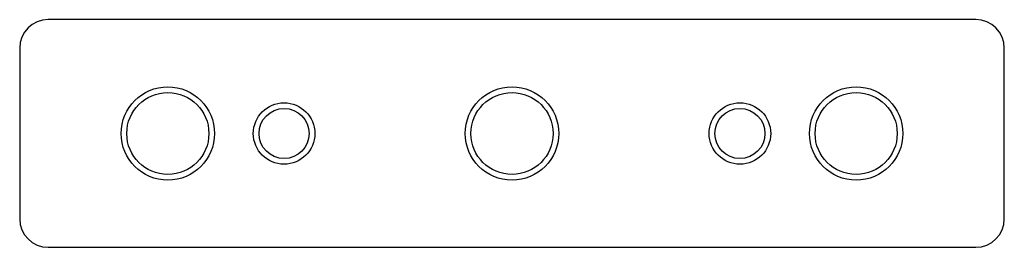
# Paper-space layout '_Перпендикулярно' of a CAD drawing. Units: millimetres. Extents: x -45 to 41.4, y -6.2 to 13.8.
import ezdxf

# ---------------------------------------------------------------- set-up
doc = ezdxf.new("R2010")
doc.units = ezdxf.units.MM

psp = doc.layouts.new('_Перпендикулярно')

# ---------------------------------------------------------------- linework, layer by layer
at = {"color": 7, "linetype": 'Continuous', "lineweight": 25}
for p, q in [((38.924, 13.77), (-42.476, 13.77)), ((-44.976, 11.27), (-44.976, -3.73)), ((41.424, -3.73), (41.424, 11.27)), ((-42.476, -6.23), (38.924, -6.23))]:
    psp.add_line(p, q, dxfattribs=at)
for centre, radius in [((-31.976, 3.77), 4.1), ((-1.776, 3.77), 4.1), ((28.424, 3.77), 4.1), ((-31.976, 3.77), 3.6), ((-1.776, 3.77), 3.6), ((28.424, 3.77), 3.6), ((-21.776, 3.77), 2.7), ((18.224, 3.77), 2.7), ((-21.776, 3.77), 2.2), ((18.224, 3.77), 2.2)]:
    psp.add_circle(centre, radius, dxfattribs=at)
for centre, start, end in [((-42.476, 11.27), 90, 180), ((38.924, 11.27), 0, 90), ((-42.476, -3.73), 180, 270), ((38.924, -3.73), 270, 0)]:
    psp.add_arc(centre, 2.5, start, end, dxfattribs=at)

doc.saveas('drawing.dxf')
